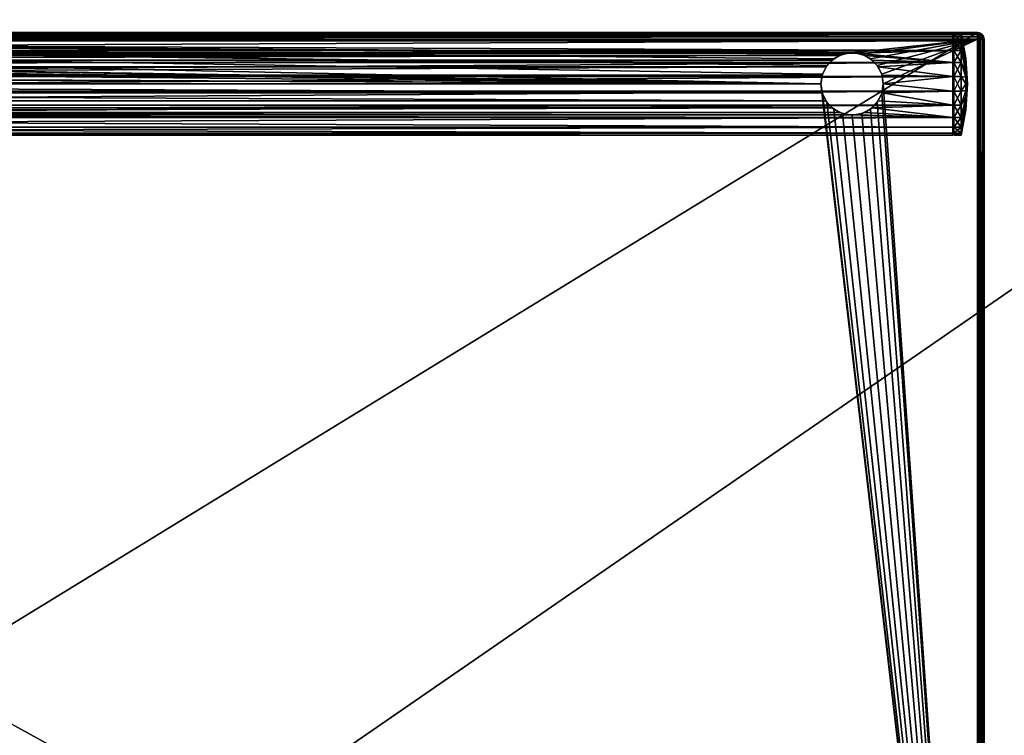
# Model space of a CAD drawing. Units: millimetres. Extents: x -500 to 500, y -508 to 393.
# Drawn here: x -135 to 134, y -3 to 192 of the extents above; entities that cross this region are included whole.
import ezdxf

# ---------------------------------------------------------------- set-up
doc = ezdxf.new("R2010")
doc.units = ezdxf.units.MM
doc.header["$LTSCALE"] = 65.185185
for name, color, linetype in [('402', 7, 'CONTINUOUS'), ('403', 7, 'CONTINUOUS'), ('404', 7, 'CONTINUOUS'), ('405', 7, 'CONTINUOUS'), ('408', 7, 'CONTINUOUS'), ('409', 7, 'CONTINUOUS'), ('412', 7, 'CONTINUOUS'), ('413', 7, 'CONTINUOUS'), ('415', 7, 'CONTINUOUS'), ('416', 7, 'CONTINUOUS'), ('417', 7, 'CONTINUOUS'), ('421', 7, 'CONTINUOUS'), ('425', 7, 'CONTINUOUS'), ('477', 7, 'CONTINUOUS'), ('554', 7, 'CONTINUOUS'), ('690', 7, 'CONTINUOUS'), ('691', 7, 'CONTINUOUS'), ('692', 7, 'CONTINUOUS'), ('693', 7, 'CONTINUOUS'), ('694', 7, 'CONTINUOUS')]:
    doc.layers.add(name, color=color, linetype=linetype)

msp = doc.modelspace()

# ---------------------------------------------------------------- linework, layer by layer
at = {"layer": '402', "color": 253, "linetype": 'Continuous', "true_color": 0xa0abb8}
for points in [[(-497.2, 188.5, 270.2), (126.2, 188.5, 270.2), (-497.2, -193.5, 270.2), (-497.2, 188.5, 270.2)], [(126.2, 188.5, 270.2), (126.2, -193.5, 270.2), (-497.2, -193.5, 270.2), (126.2, 188.5, 270.2)], [(126.2, -193.5, 270.2), (126.2, 188.5, 270.2), (126.9, 188.36, 270.2), (126.2, -193.5, 270.2)], [(126.9, -193.36, 270.2), (126.2, -193.5, 270.2), (126.9, 188.36, 270.2), (126.9, -193.36, 270.2)], [(126.9, -193.36, 270.2), (126.9, 188.36, 270.2), (127.47, 187.97, 270.2), (126.9, -193.36, 270.2)], [(127.47, -192.97, 270.2), (126.9, -193.36, 270.2), (127.47, 187.97, 270.2), (127.47, -192.97, 270.2)], [(127.47, -192.97, 270.2), (127.47, 187.97, 270.2), (127.86, 187.4, 270.2), (127.47, -192.97, 270.2)], [(127.86, -192.4, 270.2), (127.47, -192.97, 270.2), (127.86, 187.4, 270.2), (127.86, -192.4, 270.2)], [(128, 186.7, 270.2), (127.86, -192.4, 270.2), (127.86, 187.4, 270.2), (128, 186.7, 270.2)], [(128, 186.7, 270.2), (128, -191.7, 270.2), (127.86, -192.4, 270.2), (128, 186.7, 270.2)]]:
    msp.add_3dface(points, dxfattribs=at)
at = {"layer": '403', "color": 253, "linetype": 'Continuous', "true_color": 0xa0abb8}
for points in [[(83.5, 174.5, 315), (83.92, 177.13, 315), (-497.2, 186.7, 315), (83.5, 174.5, 315)], [(-463, 183, 315), (83.5, 174.5, 315), (-497.2, 186.7, 315), (-463, 183, 315)], [(83.92, 177.13, 315), (85.13, 179.5, 315), (-497.2, 186.7, 315), (83.92, 177.13, 315)], [(85.13, 179.5, 315), (87.01, 181.38, 315), (-497.2, 186.7, 315), (85.13, 179.5, 315)], [(87.01, 181.38, 315), (89.38, 182.58, 315), (-497.2, 186.7, 315), (87.01, 181.38, 315)], [(89.38, 182.58, 315), (92, 183, 315), (-497.2, 186.7, 315), (89.38, 182.58, 315)], [(92, 183, 315), (126.2, 186.7, 315), (-497.2, 186.7, 315), (92, 183, 315)], [(92, 183, 315), (94.62, 182.58, 315), (126.2, 186.7, 315), (92, 183, 315)], [(94.62, 182.58, 315), (96.99, 181.38, 315), (126.2, 186.7, 315), (94.62, 182.58, 315)], [(96.99, 181.38, 315), (98.87, 179.5, 315), (126.2, 186.7, 315), (96.99, 181.38, 315)], [(98.87, 179.5, 315), (100.08, 177.13, 315), (126.2, 186.7, 315), (98.87, 179.5, 315)], [(100.08, 177.13, 315), (100.5, 174.5, 315), (126.2, 186.7, 315), (100.08, 177.13, 315)], [(126.2, 186.7, 315), (100.5, 174.5, 315), (126.2, -191.7, 315), (126.2, 186.7, 315)], [(83.5, 174.5, 315), (-463, 183, 315), (-460.38, 182.58, 315), (83.5, 174.5, 315)], [(83.5, 174.5, 315), (-460.38, 182.58, 315), (-458.01, 181.38, 315), (83.5, 174.5, 315)], [(83.5, 174.5, 315), (-458.01, 181.38, 315), (-456.13, 179.5, 315), (83.5, 174.5, 315)], [(83.5, 174.5, 315), (-456.13, 179.5, 315), (-454.92, 177.13, 315), (83.5, 174.5, 315)], [(83.5, 174.5, 315), (-454.92, 177.13, 315), (-454.5, 174.5, 315), (83.5, 174.5, 315)], [(-454.5, 174.5, 315), (-454.92, 171.87, 315), (126.2, -191.7, 315), (-454.5, 174.5, 315)], [(83.5, 174.5, 315), (-454.5, 174.5, 315), (126.2, -191.7, 315), (83.5, 174.5, 315)], [(83.92, 171.87, 315), (83.5, 174.5, 315), (126.2, -191.7, 315), (83.92, 171.87, 315)], [(100.5, 174.5, 315), (100.08, 171.87, 315), (126.2, -191.7, 315), (100.5, 174.5, 315)], [(-456.13, 169.5, 315), (-458.01, 167.62, 315), (126.2, -191.7, 315), (-456.13, 169.5, 315)], [(-454.92, 171.87, 315), (-456.13, 169.5, 315), (126.2, -191.7, 315), (-454.92, 171.87, 315)], [(85.13, 169.5, 315), (83.92, 171.87, 315), (126.2, -191.7, 315), (85.13, 169.5, 315)], [(87.01, 167.62, 315), (85.13, 169.5, 315), (126.2, -191.7, 315), (87.01, 167.62, 315)], [(98.87, 169.5, 315), (96.99, 167.62, 315), (126.2, -191.7, 315), (98.87, 169.5, 315)], [(100.08, 171.87, 315), (98.87, 169.5, 315), (126.2, -191.7, 315), (100.08, 171.87, 315)], [(-467.99, 167.62, 315), (-497.2, -191.7, 315), (126.2, -191.7, 315), (-467.99, 167.62, 315)], [(-465.62, 166.42, 315), (-467.99, 167.62, 315), (126.2, -191.7, 315), (-465.62, 166.42, 315)], [(-458.01, 167.62, 315), (-460.38, 166.42, 315), (126.2, -191.7, 315), (-458.01, 167.62, 315)], [(89.38, 166.42, 315), (87.01, 167.62, 315), (126.2, -191.7, 315), (89.38, 166.42, 315)], [(96.99, 167.62, 315), (94.62, 166.42, 315), (126.2, -191.7, 315), (96.99, 167.62, 315)], [(-463, 166, 315), (-465.62, 166.42, 315), (126.2, -191.7, 315), (-463, 166, 315)], [(-460.38, 166.42, 315), (-463, 166, 315), (126.2, -191.7, 315), (-460.38, 166.42, 315)], [(92, 166, 315), (89.38, 166.42, 315), (126.2, -191.7, 315), (92, 166, 315)], [(94.62, 166.42, 315), (92, 166, 315), (126.2, -191.7, 315), (94.62, 166.42, 315)]]:
    msp.add_3dface(points, dxfattribs=at)
at = {"layer": '404', "color": 253, "linetype": 'Continuous', "true_color": 0xa0abb8}
for points in [[(128, 186.7, 313.2), (128, -191.7, 313.2), (128, 186.7, 270.2), (128, 186.7, 313.2)], [(128, 186.7, 270.2), (128, -191.7, 313.2), (128, -191.7, 270.2), (128, 186.7, 270.2)]]:
    msp.add_3dface(points, dxfattribs=at)
at = {"layer": '405', "color": 253, "linetype": 'Continuous', "true_color": 0xa0abb8}
for points in [[(-497.2, 188.5, 313.2), (126.2, 188.5, 313.2), (-497.2, 188.5, 270.2), (-497.2, 188.5, 313.2)], [(-497.2, 188.5, 270.2), (126.2, 188.5, 313.2), (126.2, 188.5, 270.2), (-497.2, 188.5, 270.2)]]:
    msp.add_3dface(points, dxfattribs=at)
at = {"layer": '408', "color": 253, "linetype": 'Continuous', "true_color": 0xa0abb8}
for points in [[(88.54, 182.26, 342.35), (90.81, 182.92, 342.81), (89.38, 182.58, 315), (88.54, 182.26, 342.35)], [(89.38, 182.58, 315), (90.81, 182.92, 342.81), (92, 183, 315), (89.38, 182.58, 315)], [(90.81, 182.92, 342.81), (93.17, 182.92, 342.81), (92, 183, 315), (90.81, 182.92, 342.81)], [(92, 183, 315), (93.17, 182.92, 342.81), (94.62, 182.58, 315), (92, 183, 315)], [(93.17, 182.92, 342.81), (95.44, 182.27, 342.36), (94.62, 182.58, 315), (93.17, 182.92, 342.81)], [(84.89, 179.16, 340.8), (86.51, 180.99, 341.6), (85.13, 179.5, 315), (84.89, 179.16, 340.8)], [(85.13, 179.5, 315), (86.51, 180.99, 341.6), (87.01, 181.38, 315), (85.13, 179.5, 315)], [(86.51, 180.99, 341.6), (88.54, 182.26, 342.35), (87.01, 181.38, 315), (86.51, 180.99, 341.6)], [(87.01, 181.38, 315), (88.54, 182.26, 342.35), (89.38, 182.58, 315), (87.01, 181.38, 315)], [(94.62, 182.58, 315), (95.44, 182.27, 342.36), (96.99, 181.38, 315), (94.62, 182.58, 315)], [(95.44, 182.27, 342.36), (97.48, 181, 341.6), (96.99, 181.38, 315), (95.44, 182.27, 342.36)], [(96.99, 181.38, 315), (97.48, 181, 341.6), (98.87, 179.5, 315), (96.99, 181.38, 315)], [(97.48, 181, 341.6), (99.1, 179.17, 340.81), (98.87, 179.5, 315), (97.48, 181, 341.6)], [(83.85, 176.92, 340.21), (84.89, 179.16, 340.8), (83.92, 177.13, 315), (83.85, 176.92, 340.21)], [(83.92, 177.13, 315), (84.89, 179.16, 340.8), (85.13, 179.5, 315), (83.92, 177.13, 315)], [(98.87, 179.5, 315), (99.1, 179.17, 340.81), (100.08, 177.13, 315), (98.87, 179.5, 315)], [(99.1, 179.17, 340.81), (100.15, 176.93, 340.21), (100.08, 177.13, 315), (99.1, 179.17, 340.81)], [(83.5, 174.5, 315), (83.85, 176.92, 340.21), (83.92, 177.13, 315), (83.5, 174.5, 315)], [(83.5, 174.5, 340), (83.85, 176.92, 340.21), (83.5, 174.5, 315), (83.5, 174.5, 340)], [(100.15, 176.93, 340.21), (100.5, 174.5, 340), (100.08, 177.13, 315), (100.15, 176.93, 340.21)], [(100.08, 177.13, 315), (100.5, 174.5, 340), (100.5, 174.5, 315), (100.08, 177.13, 315)]]:
    msp.add_3dface(points, dxfattribs=at)
at = {"layer": '409', "color": 253, "linetype": 'Continuous', "true_color": 0xa0abb8}
for points in [[(83.5, 174.5, 340), (83.5, 174.5, 315), (83.92, 171.87, 315), (83.5, 174.5, 340)], [(83.84, 172.11, 340.21), (83.5, 174.5, 340), (83.92, 171.87, 315), (83.84, 172.11, 340.21)], [(84.86, 169.89, 340.79), (83.84, 172.11, 340.21), (83.92, 171.87, 315), (84.86, 169.89, 340.79)], [(100.16, 172.1, 340.21), (99.14, 169.89, 340.79), (100.08, 171.87, 315), (100.16, 172.1, 340.21)], [(100.5, 174.5, 315), (100.16, 172.1, 340.21), (100.08, 171.87, 315), (100.5, 174.5, 315)], [(100.5, 174.5, 315), (100.5, 174.5, 340), (100.16, 172.1, 340.21), (100.5, 174.5, 315)], [(85.13, 169.5, 315), (84.86, 169.89, 340.79), (83.92, 171.87, 315), (85.13, 169.5, 315)], [(86.53, 168, 341.61), (84.86, 169.89, 340.79), (85.13, 169.5, 315), (86.53, 168, 341.61)], [(87.01, 167.62, 315), (86.53, 168, 341.61), (85.13, 169.5, 315), (87.01, 167.62, 315)], [(98.87, 169.5, 315), (97.49, 168.01, 341.6), (96.99, 167.62, 315), (98.87, 169.5, 315)], [(99.14, 169.89, 340.79), (97.49, 168.01, 341.6), (98.87, 169.5, 315), (99.14, 169.89, 340.79)], [(100.08, 171.87, 315), (99.14, 169.89, 340.79), (98.87, 169.5, 315), (100.08, 171.87, 315)], [(88.66, 166.68, 342.38), (86.53, 168, 341.61), (87.01, 167.62, 315), (88.66, 166.68, 342.38)], [(89.38, 166.42, 315), (88.66, 166.68, 342.38), (87.01, 167.62, 315), (89.38, 166.42, 315)], [(90.94, 166.07, 342.82), (88.66, 166.68, 342.38), (89.38, 166.42, 315), (90.94, 166.07, 342.82)], [(95.43, 166.72, 342.36), (93.21, 166.09, 342.81), (94.62, 166.42, 315), (95.43, 166.72, 342.36)], [(96.99, 167.62, 315), (95.43, 166.72, 342.36), (94.62, 166.42, 315), (96.99, 167.62, 315)], [(97.49, 168.01, 341.6), (95.43, 166.72, 342.36), (96.99, 167.62, 315), (97.49, 168.01, 341.6)], [(92, 166, 315), (90.94, 166.07, 342.82), (89.38, 166.42, 315), (92, 166, 315)], [(93.21, 166.09, 342.81), (90.94, 166.07, 342.82), (92, 166, 315), (93.21, 166.09, 342.81)], [(94.62, 166.42, 315), (93.21, 166.09, 342.81), (92, 166, 315), (94.62, 166.42, 315)]]:
    msp.add_3dface(points, dxfattribs=at)
at = {"layer": '412', "color": 253, "linetype": 'Continuous', "true_color": 0xa0abb8}
for points in [[(119.5, 187.93, 350.04), (119.5, 188.5, 354), (119.5, 161.07, 350.04), (119.5, 187.93, 350.04)], [(119.5, 161.07, 350.04), (119.5, 188.5, 354), (119.5, 160.5, 354), (119.5, 161.07, 350.04)], [(119.5, 160.5, 354), (119.5, 188.5, 354), (119.5, 187.93, 357.96), (119.5, 160.5, 354)], [(119.5, 186.27, 346.43), (119.5, 187.93, 350.04), (119.5, 162.73, 346.43), (119.5, 186.27, 346.43)], [(119.5, 162.73, 346.43), (119.5, 187.93, 350.04), (119.5, 161.07, 350.04), (119.5, 162.73, 346.43)], [(119.5, 161.07, 357.96), (119.5, 160.5, 354), (119.5, 187.93, 357.96), (119.5, 161.07, 357.96)], [(119.5, 186.27, 361.57), (119.5, 161.07, 357.96), (119.5, 187.93, 357.96), (119.5, 186.27, 361.57)], [(119.5, 183.67, 343.42), (119.5, 186.27, 346.43), (119.5, 165.33, 343.42), (119.5, 183.67, 343.42)], [(119.5, 165.33, 343.42), (119.5, 186.27, 346.43), (119.5, 162.73, 346.43), (119.5, 165.33, 343.42)], [(119.5, 162.73, 361.57), (119.5, 161.07, 357.96), (119.5, 186.27, 361.57), (119.5, 162.73, 361.57)], [(119.5, 183.67, 364.58), (119.5, 162.73, 361.57), (119.5, 186.27, 361.57), (119.5, 183.67, 364.58)], [(119.5, 180.32, 341.27), (119.5, 183.67, 343.42), (119.5, 168.68, 341.27), (119.5, 180.32, 341.27)], [(119.5, 168.68, 341.27), (119.5, 183.67, 343.42), (119.5, 165.33, 343.42), (119.5, 168.68, 341.27)], [(119.5, 165.33, 364.58), (119.5, 162.73, 361.57), (119.5, 183.67, 364.58), (119.5, 165.33, 364.58)], [(119.5, 180.32, 366.73), (119.5, 165.33, 364.58), (119.5, 183.67, 364.58), (119.5, 180.32, 366.73)], [(119.5, 176.5, 340.14), (119.5, 180.32, 341.27), (119.5, 172.5, 340.14), (119.5, 176.5, 340.14)], [(119.5, 172.5, 340.14), (119.5, 180.32, 341.27), (119.5, 168.68, 341.27), (119.5, 172.5, 340.14)], [(119.5, 168.68, 366.73), (119.5, 165.33, 364.58), (119.5, 180.32, 366.73), (119.5, 168.68, 366.73)], [(119.5, 176.5, 367.86), (119.5, 168.68, 366.73), (119.5, 180.32, 366.73), (119.5, 176.5, 367.86)], [(119.5, 172.5, 367.86), (119.5, 168.68, 366.73), (119.5, 176.5, 367.86), (119.5, 172.5, 367.86)]]:
    msp.add_3dface(points, dxfattribs=at)
at = {"layer": '413', "color": 253, "linetype": 'Continuous', "true_color": 0xa0abb8}
for points in [[(119.5, 187.93, 357.96), (119.5, 188.5, 354), (-490.5, 187.93, 357.96), (119.5, 187.93, 357.96)], [(-490.5, 187.93, 357.96), (119.5, 188.5, 354), (-490.5, 188.5, 354), (-490.5, 187.93, 357.96)], [(119.5, 186.27, 361.57), (119.5, 187.93, 357.96), (-490.5, 186.27, 361.57), (119.5, 186.27, 361.57)], [(-490.5, 186.27, 361.57), (119.5, 187.93, 357.96), (-490.5, 187.93, 357.96), (-490.5, 186.27, 361.57)], [(119.5, 183.67, 364.58), (119.5, 186.27, 361.57), (-490.5, 183.67, 364.58), (119.5, 183.67, 364.58)], [(-490.5, 183.67, 364.58), (119.5, 186.27, 361.57), (-490.5, 186.27, 361.57), (-490.5, 183.67, 364.58)], [(119.5, 180.32, 366.73), (119.5, 183.67, 364.58), (-490.5, 180.32, 366.73), (119.5, 180.32, 366.73)], [(-490.5, 180.32, 366.73), (119.5, 183.67, 364.58), (-490.5, 183.67, 364.58), (-490.5, 180.32, 366.73)], [(119.5, 176.5, 367.86), (119.5, 180.32, 366.73), (-490.5, 176.5, 367.86), (119.5, 176.5, 367.86)], [(-490.5, 176.5, 367.86), (119.5, 180.32, 366.73), (-490.5, 180.32, 366.73), (-490.5, 176.5, 367.86)], [(119.5, 172.5, 367.86), (119.5, 176.5, 367.86), (-490.5, 172.5, 367.86), (119.5, 172.5, 367.86)], [(-490.5, 172.5, 367.86), (119.5, 176.5, 367.86), (-490.5, 176.5, 367.86), (-490.5, 172.5, 367.86)], [(119.5, 168.68, 366.73), (119.5, 172.5, 367.86), (-490.5, 168.68, 366.73), (119.5, 168.68, 366.73)], [(-490.5, 168.68, 366.73), (119.5, 172.5, 367.86), (-490.5, 172.5, 367.86), (-490.5, 168.68, 366.73)], [(119.5, 165.33, 364.58), (119.5, 168.68, 366.73), (-490.5, 165.33, 364.58), (119.5, 165.33, 364.58)], [(-490.5, 165.33, 364.58), (119.5, 168.68, 366.73), (-490.5, 168.68, 366.73), (-490.5, 165.33, 364.58)], [(119.5, 162.73, 361.57), (119.5, 165.33, 364.58), (-490.5, 162.73, 361.57), (119.5, 162.73, 361.57)], [(-490.5, 162.73, 361.57), (119.5, 165.33, 364.58), (-490.5, 165.33, 364.58), (-490.5, 162.73, 361.57)], [(119.5, 161.07, 357.96), (119.5, 162.73, 361.57), (-490.5, 161.07, 357.96), (119.5, 161.07, 357.96)], [(-490.5, 161.07, 357.96), (119.5, 162.73, 361.57), (-490.5, 162.73, 361.57), (-490.5, 161.07, 357.96)], [(119.5, 160.5, 354), (119.5, 161.07, 357.96), (-490.5, 160.5, 354), (119.5, 160.5, 354)], [(-490.5, 160.5, 354), (119.5, 161.07, 357.96), (-490.5, 161.07, 357.96), (-490.5, 160.5, 354)]]:
    msp.add_3dface(points, dxfattribs=at)
at = {"layer": '415', "color": 253, "linetype": 'Continuous', "true_color": 0xa0abb8}
for points in [[(119.5, 188.5, 354), (119.5, 187.93, 350.04), (-490.5, 188.5, 354), (119.5, 188.5, 354)], [(-490.5, 188.5, 354), (119.5, 187.93, 350.04), (-490.5, 187.93, 350.04), (-490.5, 188.5, 354)], [(119.5, 187.93, 350.04), (119.5, 186.27, 346.43), (-490.5, 187.93, 350.04), (119.5, 187.93, 350.04)], [(119.5, 186.27, 346.43), (-490.5, 186.27, 346.43), (-490.5, 187.93, 350.04), (119.5, 186.27, 346.43)], [(119.5, 186.27, 346.43), (119.5, 183.67, 343.42), (-490.5, 186.27, 346.43), (119.5, 186.27, 346.43)], [(119.5, 183.67, 343.42), (-490.5, 183.67, 343.42), (-490.5, 186.27, 346.43), (119.5, 183.67, 343.42)], [(93.17, 182.92, 342.81), (-461.83, 182.92, 342.81), (-490.5, 183.67, 343.42), (93.17, 182.92, 342.81)], [(119.5, 183.67, 343.42), (93.17, 182.92, 342.81), (-490.5, 183.67, 343.42), (119.5, 183.67, 343.42)], [(93.17, 182.92, 342.81), (90.81, 182.92, 342.81), (-461.83, 182.92, 342.81), (93.17, 182.92, 342.81)], [(90.81, 182.92, 342.81), (-459.56, 182.27, 342.36), (-461.83, 182.92, 342.81), (90.81, 182.92, 342.81)], [(90.81, 182.92, 342.81), (88.54, 182.26, 342.35), (-459.56, 182.27, 342.36), (90.81, 182.92, 342.81)], [(93.17, 182.92, 342.81), (119.5, 183.67, 343.42), (119.5, 180.32, 341.27), (93.17, 182.92, 342.81)], [(95.44, 182.27, 342.36), (93.17, 182.92, 342.81), (119.5, 180.32, 341.27), (95.44, 182.27, 342.36)], [(88.54, 182.26, 342.35), (-457.52, 181, 341.6), (-459.56, 182.27, 342.36), (88.54, 182.26, 342.35)], [(88.54, 182.26, 342.35), (86.51, 180.99, 341.6), (-457.52, 181, 341.6), (88.54, 182.26, 342.35)], [(86.51, 180.99, 341.6), (-455.9, 179.17, 340.81), (-457.52, 181, 341.6), (86.51, 180.99, 341.6)], [(86.51, 180.99, 341.6), (84.89, 179.16, 340.8), (-455.9, 179.17, 340.81), (86.51, 180.99, 341.6)], [(97.48, 181, 341.6), (95.44, 182.27, 342.36), (119.5, 180.32, 341.27), (97.48, 181, 341.6)], [(99.1, 179.17, 340.81), (97.48, 181, 341.6), (119.5, 180.32, 341.27), (99.1, 179.17, 340.81)], [(99.1, 179.17, 340.81), (119.5, 180.32, 341.27), (119.5, 176.5, 340.14), (99.1, 179.17, 340.81)], [(84.89, 179.16, 340.8), (-454.85, 176.93, 340.21), (-455.9, 179.17, 340.81), (84.89, 179.16, 340.8)], [(84.89, 179.16, 340.8), (83.85, 176.92, 340.21), (-454.85, 176.93, 340.21), (84.89, 179.16, 340.8)], [(100.15, 176.93, 340.21), (99.1, 179.17, 340.81), (119.5, 176.5, 340.14), (100.15, 176.93, 340.21)], [(83.85, 176.92, 340.21), (83.5, 174.5, 340), (-454.85, 176.93, 340.21), (83.85, 176.92, 340.21)], [(83.5, 174.5, 340), (-454.5, 174.5, 340), (-454.85, 176.93, 340.21), (83.5, 174.5, 340)], [(100.5, 174.5, 340), (100.15, 176.93, 340.21), (119.5, 176.5, 340.14), (100.5, 174.5, 340)], [(100.5, 174.5, 340), (119.5, 176.5, 340.14), (119.5, 172.5, 340.14), (100.5, 174.5, 340)], [(84.86, 169.89, 340.79), (-455.86, 169.89, 340.79), (-454.84, 172.1, 340.21), (84.86, 169.89, 340.79)], [(-454.5, 174.5, 340), (83.84, 172.11, 340.21), (-454.84, 172.1, 340.21), (-454.5, 174.5, 340)], [(83.84, 172.11, 340.21), (84.86, 169.89, 340.79), (-454.84, 172.1, 340.21), (83.84, 172.11, 340.21)], [(83.5, 174.5, 340), (83.84, 172.11, 340.21), (-454.5, 174.5, 340), (83.5, 174.5, 340)], [(99.14, 169.89, 340.79), (100.16, 172.1, 340.21), (119.5, 168.68, 341.27), (99.14, 169.89, 340.79)], [(100.16, 172.1, 340.21), (100.5, 174.5, 340), (119.5, 172.5, 340.14), (100.16, 172.1, 340.21)], [(100.16, 172.1, 340.21), (119.5, 172.5, 340.14), (119.5, 168.68, 341.27), (100.16, 172.1, 340.21)], [(86.53, 168, 341.61), (-457.51, 168.01, 341.6), (-455.86, 169.89, 340.79), (86.53, 168, 341.61)], [(84.86, 169.89, 340.79), (86.53, 168, 341.61), (-455.86, 169.89, 340.79), (84.86, 169.89, 340.79)], [(97.49, 168.01, 341.6), (99.14, 169.89, 340.79), (119.5, 168.68, 341.27), (97.49, 168.01, 341.6)], [(88.66, 166.68, 342.38), (-461.79, 166.09, 342.81), (-459.57, 166.72, 342.36), (88.66, 166.68, 342.38)], [(88.66, 166.68, 342.38), (90.94, 166.07, 342.82), (-461.79, 166.09, 342.81), (88.66, 166.68, 342.38)], [(86.53, 168, 341.61), (-459.57, 166.72, 342.36), (-457.51, 168.01, 341.6), (86.53, 168, 341.61)], [(86.53, 168, 341.61), (88.66, 166.68, 342.38), (-459.57, 166.72, 342.36), (86.53, 168, 341.61)], [(93.21, 166.09, 342.81), (95.43, 166.72, 342.36), (119.5, 165.33, 343.42), (93.21, 166.09, 342.81)], [(95.43, 166.72, 342.36), (97.49, 168.01, 341.6), (119.5, 165.33, 343.42), (95.43, 166.72, 342.36)], [(97.49, 168.01, 341.6), (119.5, 168.68, 341.27), (119.5, 165.33, 343.42), (97.49, 168.01, 341.6)], [(-464.06, 166.07, 342.82), (119.5, 165.33, 343.42), (-490.5, 165.33, 343.42), (-464.06, 166.07, 342.82)], [(119.5, 165.33, 343.42), (119.5, 162.73, 346.43), (-490.5, 165.33, 343.42), (119.5, 165.33, 343.42)], [(119.5, 162.73, 346.43), (-490.5, 162.73, 346.43), (-490.5, 165.33, 343.42), (119.5, 162.73, 346.43)], [(90.94, 166.07, 342.82), (-464.06, 166.07, 342.82), (-461.79, 166.09, 342.81), (90.94, 166.07, 342.82)], [(-464.06, 166.07, 342.82), (90.94, 166.07, 342.82), (119.5, 165.33, 343.42), (-464.06, 166.07, 342.82)], [(90.94, 166.07, 342.82), (93.21, 166.09, 342.81), (119.5, 165.33, 343.42), (90.94, 166.07, 342.82)], [(119.5, 162.73, 346.43), (119.5, 161.07, 350.04), (-490.5, 162.73, 346.43), (119.5, 162.73, 346.43)], [(119.5, 161.07, 350.04), (-490.5, 161.07, 350.04), (-490.5, 162.73, 346.43), (119.5, 161.07, 350.04)], [(119.5, 161.07, 350.04), (119.5, 160.5, 354), (-490.5, 161.07, 350.04), (119.5, 161.07, 350.04)], [(119.5, 160.5, 354), (-490.5, 160.5, 354), (-490.5, 161.07, 350.04), (119.5, 160.5, 354)]]:
    msp.add_3dface(points, dxfattribs=at)
at = {"layer": '416', "color": 253, "linetype": 'Continuous', "true_color": 0xa0abb8}
for points in [[(126.2, 186.7, 315), (126.2, -191.7, 315), (126.9, -191.7, 314.86), (126.2, 186.7, 315)], [(126.2, 186.7, 315), (126.9, -191.7, 314.86), (126.54, 186.7, 314.97), (126.2, 186.7, 315)], [(126.54, 186.7, 314.97), (126.9, -191.7, 314.86), (126.87, 186.7, 314.87), (126.54, 186.7, 314.97)], [(126.9, -191.7, 314.86), (127.18, -191.7, 314.71), (126.87, 186.7, 314.87), (126.9, -191.7, 314.86)], [(126.87, 186.7, 314.87), (127.18, -191.7, 314.71), (127.46, 186.7, 314.49), (126.87, 186.7, 314.87)], [(127.18, -191.7, 314.71), (127.49, -191.7, 314.46), (127.46, 186.7, 314.49), (127.18, -191.7, 314.71)], [(127.46, 186.7, 314.49), (127.49, -191.7, 314.46), (127.71, 186.7, 314.18), (127.46, 186.7, 314.49)], [(127.49, -191.7, 314.46), (127.87, -191.7, 313.87), (127.71, 186.7, 314.18), (127.49, -191.7, 314.46)], [(127.71, 186.7, 314.18), (127.87, -191.7, 313.87), (127.86, 186.7, 313.9), (127.71, 186.7, 314.18)], [(128, -191.7, 313.2), (128, 186.7, 313.2), (127.86, 186.7, 313.9), (128, -191.7, 313.2)], [(127.97, -191.7, 313.54), (128, -191.7, 313.2), (127.86, 186.7, 313.9), (127.97, -191.7, 313.54)], [(127.87, -191.7, 313.87), (127.97, -191.7, 313.54), (127.86, 186.7, 313.9), (127.87, -191.7, 313.87)]]:
    msp.add_3dface(points, dxfattribs=at)
at = {"layer": '417', "color": 253, "linetype": 'Continuous', "true_color": 0xa0abb8}
for points in [[(126.2, 188.5, 313.2), (-497.2, 188.5, 313.2), (-497.2, 188.26, 314.1), (126.2, 188.5, 313.2)], [(126.2, 188.36, 313.89), (126.2, 188.5, 313.2), (-497.2, 188.26, 314.1), (126.2, 188.36, 313.89)], [(126.2, 187.97, 314.47), (126.2, 188.36, 313.89), (-497.2, 188.26, 314.1), (126.2, 187.97, 314.47)], [(-497.2, 187.96, 314.49), (126.2, 187.97, 314.47), (-497.2, 188.26, 314.1), (-497.2, 187.96, 314.49)], [(126.2, 187.39, 314.86), (126.2, 187.97, 314.47), (-497.2, 187.76, 314.66), (126.2, 187.39, 314.86)], [(-497.2, 187.76, 314.66), (126.2, 187.97, 314.47), (-497.2, 187.96, 314.49), (-497.2, 187.76, 314.66)], [(-497.2, 187.21, 314.93), (126.2, 187.39, 314.86), (-497.2, 187.76, 314.66), (-497.2, 187.21, 314.93)], [(126.2, 186.7, 315), (126.2, 187.39, 314.86), (-497.2, 186.7, 315), (126.2, 186.7, 315)], [(-497.2, 186.7, 315), (126.2, 187.39, 314.86), (-497.2, 187.21, 314.93), (-497.2, 186.7, 315)]]:
    msp.add_3dface(points, dxfattribs=at)
at = {"layer": '421', "color": 253, "linetype": 'Continuous', "true_color": 0xa0abb8}
for points in [[(126.2, 188.5, 270.2), (126.2, 188.5, 313.2), (126.54, 188.47, 313.2), (126.2, 188.5, 270.2)], [(126.9, 188.36, 270.2), (126.2, 188.5, 270.2), (126.87, 188.37, 313.2), (126.9, 188.36, 270.2)], [(126.87, 188.37, 313.2), (126.2, 188.5, 270.2), (126.54, 188.47, 313.2), (126.87, 188.37, 313.2)], [(127.46, 187.99, 313.2), (126.9, 188.36, 270.2), (126.87, 188.37, 313.2), (127.46, 187.99, 313.2)], [(127.47, 187.97, 270.2), (126.9, 188.36, 270.2), (127.46, 187.99, 313.2), (127.47, 187.97, 270.2)], [(127.71, 187.68, 313.2), (127.47, 187.97, 270.2), (127.46, 187.99, 313.2), (127.71, 187.68, 313.2)], [(127.86, 187.4, 270.2), (127.47, 187.97, 270.2), (127.86, 187.4, 313.2), (127.86, 187.4, 270.2)], [(127.86, 187.4, 313.2), (127.47, 187.97, 270.2), (127.71, 187.68, 313.2), (127.86, 187.4, 313.2)], [(128, 186.7, 313.2), (128, 186.7, 270.2), (127.86, 187.4, 270.2), (128, 186.7, 313.2)], [(128, 186.7, 313.2), (127.86, 187.4, 270.2), (127.86, 187.4, 313.2), (128, 186.7, 313.2)]]:
    msp.add_3dface(points, dxfattribs=at)
at = {"layer": '425', "color": 253, "linetype": 'Continuous', "true_color": 0xa0abb8}
for points in [[(126.54, 188.47, 313.2), (126.2, 188.5, 313.2), (126.81, 188.28, 313.81), (126.54, 188.47, 313.2)], [(126.2, 188.5, 313.2), (126.2, 188.36, 313.89), (126.81, 188.28, 313.81), (126.2, 188.5, 313.2)], [(126.2, 188.36, 313.89), (126.2, 187.97, 314.47), (126.89, 187.88, 314.38), (126.2, 188.36, 313.89)], [(126.2, 188.36, 313.89), (126.89, 187.88, 314.38), (126.81, 188.28, 313.81), (126.2, 188.36, 313.89)], [(126.87, 188.37, 313.2), (126.54, 188.47, 313.2), (126.81, 188.28, 313.81), (126.87, 188.37, 313.2)], [(127.34, 188.05, 313.57), (126.87, 188.37, 313.2), (126.81, 188.28, 313.81), (127.34, 188.05, 313.57)], [(126.89, 187.88, 314.38), (127.34, 188.05, 313.57), (126.81, 188.28, 313.81), (126.89, 187.88, 314.38)], [(127.46, 187.99, 313.2), (126.87, 188.37, 313.2), (127.34, 188.05, 313.57), (127.46, 187.99, 313.2)], [(126.89, 187.88, 314.38), (127.47, 187.6, 314.1), (127.34, 188.05, 313.57), (126.89, 187.88, 314.38)], [(127.71, 187.68, 313.2), (127.46, 187.99, 313.2), (127.34, 188.05, 313.57), (127.71, 187.68, 313.2)], [(127.47, 187.6, 314.1), (127.71, 187.68, 313.2), (127.34, 188.05, 313.57), (127.47, 187.6, 314.1)], [(126.2, 187.97, 314.47), (126.2, 187.39, 314.86), (126.81, 187.31, 314.78), (126.2, 187.97, 314.47)], [(126.2, 187.97, 314.47), (126.81, 187.31, 314.78), (126.89, 187.88, 314.38), (126.2, 187.97, 314.47)], [(126.2, 187.39, 314.86), (126.2, 186.7, 315), (126.54, 186.7, 314.97), (126.2, 187.39, 314.86)], [(126.2, 187.39, 314.86), (126.54, 186.7, 314.97), (126.81, 187.31, 314.78), (126.2, 187.39, 314.86)], [(126.54, 186.7, 314.97), (126.87, 186.7, 314.87), (126.81, 187.31, 314.78), (126.54, 186.7, 314.97)], [(126.81, 187.31, 314.78), (127.34, 187.07, 314.54), (126.89, 187.88, 314.38), (126.81, 187.31, 314.78)], [(126.81, 187.31, 314.78), (126.87, 186.7, 314.87), (127.34, 187.07, 314.54), (126.81, 187.31, 314.78)], [(126.87, 186.7, 314.87), (127.46, 186.7, 314.49), (127.34, 187.07, 314.54), (126.87, 186.7, 314.87)], [(126.89, 187.88, 314.38), (127.34, 187.07, 314.54), (127.47, 187.6, 314.1), (126.89, 187.88, 314.38)], [(127.34, 187.07, 314.54), (127.71, 186.7, 314.18), (127.47, 187.6, 314.1), (127.34, 187.07, 314.54)], [(127.46, 186.7, 314.49), (127.71, 186.7, 314.18), (127.34, 187.07, 314.54), (127.46, 186.7, 314.49)], [(127.71, 187.68, 313.2), (127.47, 187.6, 314.1), (127.86, 187.19, 313.69), (127.71, 187.68, 313.2)], [(127.47, 187.6, 314.1), (127.71, 186.7, 314.18), (127.86, 187.19, 313.69), (127.47, 187.6, 314.1)], [(127.86, 187.4, 313.2), (127.71, 187.68, 313.2), (127.86, 187.19, 313.69), (127.86, 187.4, 313.2)], [(127.71, 186.7, 314.18), (127.86, 186.7, 313.9), (127.86, 187.19, 313.69), (127.71, 186.7, 314.18)], [(128, 186.7, 313.2), (127.86, 187.4, 313.2), (127.86, 187.19, 313.69), (128, 186.7, 313.2)], [(127.86, 186.7, 313.9), (128, 186.7, 313.2), (127.86, 187.19, 313.69), (127.86, 186.7, 313.9)]]:
    msp.add_3dface(points, dxfattribs=at)
at = {"layer": '477', "color": 253, "linetype": 'Continuous', "true_color": 0xa0abb8}
for points in [[(-495, 197.5, 270), (-497.2, -350.7, 270), (497.2, -350.7, 270), (-495, 197.5, 270)], [(495, 197.5, 270), (-495, 197.5, 270), (497.2, -350.7, 270), (495, 197.5, 270)]]:
    msp.add_3dface(points, dxfattribs=at)
at = {"layer": '554', "color": 253, "linetype": 'Continuous', "true_color": 0xa0abb8}
for points in [[(-472.2, 350.7, -315), (472.2, 350.7, -315), (-472.2, -300.7, -315), (-472.2, 350.7, -315)], [(-472.2, -300.7, -315), (472.2, 350.7, -315), (472.2, -300.7, -315), (-472.2, -300.7, -315)]]:
    msp.add_3dface(points, dxfattribs=at)
at = {"layer": '690', "color": 253, "linetype": 'Continuous', "true_color": 0xa0abb8}
for points in [[(123.05, 181.56, 354), (121.7, 188.5, 354), (121.7, 187.93, 357.94), (123.05, 181.56, 354)], [(123.05, 180.61, 357.53), (123.05, 181.32, 355.83), (121.7, 187.93, 357.94), (123.05, 180.61, 357.53)], [(121.7, 186.28, 361.57), (123.05, 180.61, 357.53), (121.7, 187.93, 357.94), (121.7, 186.28, 361.57)], [(123.05, 181.32, 355.83), (123.05, 181.56, 354), (121.7, 187.93, 357.94), (123.05, 181.32, 355.83)], [(123.05, 179.49, 358.99), (123.05, 180.61, 357.53), (121.7, 186.28, 361.57), (123.05, 179.49, 358.99)], [(121.7, 183.67, 364.58), (123.05, 179.49, 358.99), (121.7, 186.28, 361.57), (121.7, 183.67, 364.58)], [(123.05, 178.03, 360.11), (123.05, 179.49, 358.99), (121.7, 183.67, 364.58), (123.05, 178.03, 360.11)], [(121.7, 180.32, 366.73), (123.05, 178.03, 360.11), (121.7, 183.67, 364.58), (121.7, 180.32, 366.73)], [(123.05, 176.33, 360.82), (123.05, 178.03, 360.11), (121.7, 180.32, 366.73), (123.05, 176.33, 360.82)], [(121.7, 176.49, 367.86), (123.05, 176.33, 360.82), (121.7, 180.32, 366.73), (121.7, 176.49, 367.86)], [(123.05, 181.32, 355.83), (123.5, 174.5, 354), (123.05, 181.56, 354), (123.05, 181.32, 355.83)], [(123.05, 180.61, 357.53), (123.5, 174.5, 354), (123.05, 181.32, 355.83), (123.05, 180.61, 357.53)], [(123.05, 179.49, 358.99), (123.5, 174.5, 354), (123.05, 180.61, 357.53), (123.05, 179.49, 358.99)], [(123.05, 178.03, 360.11), (123.5, 174.5, 354), (123.05, 179.49, 358.99), (123.05, 178.03, 360.11)], [(123.05, 176.33, 360.82), (123.5, 174.5, 354), (123.05, 178.03, 360.11), (123.05, 176.33, 360.82)], [(123.05, 174.5, 361.06), (123.05, 176.33, 360.82), (121.7, 176.49, 367.86), (123.05, 174.5, 361.06)], [(121.7, 172.51, 367.86), (123.05, 174.5, 361.06), (121.7, 176.49, 367.86), (121.7, 172.51, 367.86)], [(123.05, 174.5, 361.06), (123.5, 174.5, 354), (123.05, 176.33, 360.82), (123.05, 174.5, 361.06)], [(123.05, 172.67, 360.82), (123.05, 174.5, 361.06), (121.7, 172.51, 367.86), (123.05, 172.67, 360.82)], [(123.05, 170.97, 360.11), (123.05, 172.67, 360.82), (121.7, 168.68, 366.73), (123.05, 170.97, 360.11)], [(121.7, 168.68, 366.73), (123.05, 172.67, 360.82), (121.7, 172.51, 367.86), (121.7, 168.68, 366.73)], [(123.05, 167.44, 354), (123.5, 174.5, 354), (123.05, 167.68, 355.83), (123.05, 167.44, 354)], [(123.05, 167.68, 355.83), (123.5, 174.5, 354), (123.05, 168.39, 357.53), (123.05, 167.68, 355.83)], [(123.05, 168.39, 357.53), (123.5, 174.5, 354), (123.05, 169.51, 358.99), (123.05, 168.39, 357.53)], [(123.05, 169.51, 358.99), (123.5, 174.5, 354), (123.05, 170.97, 360.11), (123.05, 169.51, 358.99)], [(123.05, 170.97, 360.11), (123.5, 174.5, 354), (123.05, 172.67, 360.82), (123.05, 170.97, 360.11)], [(123.05, 172.67, 360.82), (123.5, 174.5, 354), (123.05, 174.5, 361.06), (123.05, 172.67, 360.82)], [(123.05, 169.51, 358.99), (123.05, 170.97, 360.11), (121.7, 165.33, 364.58), (123.05, 169.51, 358.99)], [(121.7, 165.33, 364.58), (123.05, 170.97, 360.11), (121.7, 168.68, 366.73), (121.7, 165.33, 364.58)], [(123.05, 168.39, 357.53), (123.05, 169.51, 358.99), (121.7, 162.72, 361.57), (123.05, 168.39, 357.53)], [(121.7, 162.72, 361.57), (123.05, 169.51, 358.99), (121.7, 165.33, 364.58), (121.7, 162.72, 361.57)], [(123.05, 167.68, 355.83), (123.05, 168.39, 357.53), (121.7, 161.07, 357.94), (123.05, 167.68, 355.83)], [(121.7, 161.07, 357.94), (123.05, 168.39, 357.53), (121.7, 162.72, 361.57), (121.7, 161.07, 357.94)], [(123.05, 167.44, 354), (123.05, 167.68, 355.83), (121.7, 160.5, 354), (123.05, 167.44, 354)], [(121.7, 160.5, 354), (123.05, 167.68, 355.83), (121.7, 161.07, 357.94), (121.7, 160.5, 354)]]:
    msp.add_3dface(points, dxfattribs=at)
at = {"layer": '691', "color": 253, "linetype": 'Continuous', "true_color": 0xa0abb8}
for points in [[(121.7, 187.93, 357.94), (121.7, 188.5, 354), (119.7, 187.93, 357.96), (121.7, 187.93, 357.94)], [(119.7, 187.93, 357.96), (121.7, 188.5, 354), (119.7, 188.5, 354), (119.7, 187.93, 357.96)], [(121.7, 186.28, 361.57), (121.7, 187.93, 357.94), (119.7, 186.27, 361.57), (121.7, 186.28, 361.57)], [(119.7, 186.27, 361.57), (121.7, 187.93, 357.94), (119.7, 187.93, 357.96), (119.7, 186.27, 361.57)], [(121.7, 183.67, 364.58), (121.7, 186.28, 361.57), (119.7, 183.67, 364.58), (121.7, 183.67, 364.58)], [(119.7, 183.67, 364.58), (121.7, 186.28, 361.57), (119.7, 186.27, 361.57), (119.7, 183.67, 364.58)], [(121.7, 180.32, 366.73), (121.7, 183.67, 364.58), (119.7, 180.32, 366.73), (121.7, 180.32, 366.73)], [(119.7, 180.32, 366.73), (121.7, 183.67, 364.58), (119.7, 183.67, 364.58), (119.7, 180.32, 366.73)], [(121.7, 176.49, 367.86), (121.7, 180.32, 366.73), (119.7, 176.5, 367.86), (121.7, 176.49, 367.86)], [(119.7, 176.5, 367.86), (121.7, 180.32, 366.73), (119.7, 180.32, 366.73), (119.7, 176.5, 367.86)], [(119.7, 172.5, 367.86), (121.7, 176.49, 367.86), (119.7, 176.5, 367.86), (119.7, 172.5, 367.86)], [(121.7, 172.51, 367.86), (121.7, 176.49, 367.86), (119.7, 172.5, 367.86), (121.7, 172.51, 367.86)], [(121.7, 168.68, 366.73), (121.7, 172.51, 367.86), (119.7, 168.68, 366.73), (121.7, 168.68, 366.73)], [(119.7, 168.68, 366.73), (121.7, 172.51, 367.86), (119.7, 172.5, 367.86), (119.7, 168.68, 366.73)], [(121.7, 165.33, 364.58), (121.7, 168.68, 366.73), (119.7, 165.33, 364.58), (121.7, 165.33, 364.58)], [(119.7, 165.33, 364.58), (121.7, 168.68, 366.73), (119.7, 168.68, 366.73), (119.7, 165.33, 364.58)], [(121.7, 162.72, 361.57), (121.7, 165.33, 364.58), (119.7, 162.73, 361.57), (121.7, 162.72, 361.57)], [(119.7, 162.73, 361.57), (121.7, 165.33, 364.58), (119.7, 165.33, 364.58), (119.7, 162.73, 361.57)], [(119.7, 161.07, 357.96), (121.7, 162.72, 361.57), (119.7, 162.73, 361.57), (119.7, 161.07, 357.96)], [(121.7, 161.07, 357.94), (121.7, 162.72, 361.57), (119.7, 161.07, 357.96), (121.7, 161.07, 357.94)], [(121.7, 160.5, 354), (121.7, 161.07, 357.94), (119.7, 160.5, 354), (121.7, 160.5, 354)], [(119.7, 160.5, 354), (121.7, 161.07, 357.94), (119.7, 161.07, 357.96), (119.7, 160.5, 354)]]:
    msp.add_3dface(points, dxfattribs=at)
at = {"layer": '692', "color": 253, "linetype": 'Continuous', "true_color": 0xa0abb8}
for points in [[(119.7, 160.5, 354), (119.7, 161.07, 357.96), (119.7, 188.5, 354), (119.7, 160.5, 354)], [(119.7, 160.5, 354), (119.7, 188.5, 354), (119.7, 187.93, 350.04), (119.7, 160.5, 354)], [(119.7, 161.07, 357.96), (119.7, 187.93, 357.96), (119.7, 188.5, 354), (119.7, 161.07, 357.96)], [(119.7, 161.07, 350.04), (119.7, 160.5, 354), (119.7, 187.93, 350.04), (119.7, 161.07, 350.04)], [(119.7, 161.07, 357.96), (119.7, 162.73, 361.57), (119.7, 187.93, 357.96), (119.7, 161.07, 357.96)], [(119.7, 162.73, 361.57), (119.7, 186.27, 361.57), (119.7, 187.93, 357.96), (119.7, 162.73, 361.57)], [(119.7, 186.27, 346.43), (119.7, 161.07, 350.04), (119.7, 187.93, 350.04), (119.7, 186.27, 346.43)], [(119.7, 162.73, 361.57), (119.7, 165.33, 364.58), (119.7, 186.27, 361.57), (119.7, 162.73, 361.57)], [(119.7, 165.33, 364.58), (119.7, 183.67, 364.58), (119.7, 186.27, 361.57), (119.7, 165.33, 364.58)], [(119.7, 162.73, 346.43), (119.7, 161.07, 350.04), (119.7, 186.27, 346.43), (119.7, 162.73, 346.43)], [(119.7, 183.67, 343.42), (119.7, 162.73, 346.43), (119.7, 186.27, 346.43), (119.7, 183.67, 343.42)], [(119.7, 165.33, 364.58), (119.7, 168.68, 366.73), (119.7, 183.67, 364.58), (119.7, 165.33, 364.58)], [(119.7, 168.68, 366.73), (119.7, 180.32, 366.73), (119.7, 183.67, 364.58), (119.7, 168.68, 366.73)], [(119.7, 165.33, 343.42), (119.7, 162.73, 346.43), (119.7, 183.67, 343.42), (119.7, 165.33, 343.42)], [(119.7, 180.32, 341.27), (119.7, 165.33, 343.42), (119.7, 183.67, 343.42), (119.7, 180.32, 341.27)], [(119.7, 168.68, 366.73), (119.7, 172.5, 367.86), (119.7, 180.32, 366.73), (119.7, 168.68, 366.73)], [(119.7, 172.5, 367.86), (119.7, 176.5, 367.86), (119.7, 180.32, 366.73), (119.7, 172.5, 367.86)], [(119.7, 168.68, 341.27), (119.7, 165.33, 343.42), (119.7, 180.32, 341.27), (119.7, 168.68, 341.27)], [(119.7, 176.5, 340.14), (119.7, 168.68, 341.27), (119.7, 180.32, 341.27), (119.7, 176.5, 340.14)], [(119.7, 172.5, 340.14), (119.7, 168.68, 341.27), (119.7, 176.5, 340.14), (119.7, 172.5, 340.14)]]:
    msp.add_3dface(points, dxfattribs=at)
at = {"layer": '693', "color": 253, "linetype": 'Continuous', "true_color": 0xa0abb8}
for points in [[(121.7, 188.5, 354), (123.05, 181.56, 354), (123.05, 181.32, 352.17), (121.7, 188.5, 354)], [(121.7, 188.5, 354), (123.05, 181.32, 352.17), (121.7, 187.93, 350.06), (121.7, 188.5, 354)], [(123.05, 181.32, 352.17), (123.05, 180.61, 350.47), (121.7, 187.93, 350.06), (123.05, 181.32, 352.17)], [(121.7, 187.93, 350.06), (123.05, 180.61, 350.47), (121.7, 186.28, 346.43), (121.7, 187.93, 350.06)], [(123.05, 180.61, 350.47), (123.05, 179.49, 349.01), (121.7, 186.28, 346.43), (123.05, 180.61, 350.47)], [(121.7, 186.28, 346.43), (123.05, 179.49, 349.01), (121.7, 183.67, 343.42), (121.7, 186.28, 346.43)], [(123.05, 179.49, 349.01), (123.05, 178.03, 347.89), (121.7, 183.67, 343.42), (123.05, 179.49, 349.01)], [(121.7, 183.67, 343.42), (123.05, 178.03, 347.89), (121.7, 180.32, 341.27), (121.7, 183.67, 343.42)], [(123.05, 178.03, 347.89), (123.05, 176.33, 347.18), (121.7, 180.32, 341.27), (123.05, 178.03, 347.89)], [(121.7, 180.32, 341.27), (123.05, 176.33, 347.18), (121.7, 176.49, 340.14), (121.7, 180.32, 341.27)], [(123.05, 181.56, 354), (123.5, 174.5, 354), (123.05, 181.32, 352.17), (123.05, 181.56, 354)], [(123.05, 181.32, 352.17), (123.5, 174.5, 354), (123.05, 180.61, 350.47), (123.05, 181.32, 352.17)], [(123.05, 180.61, 350.47), (123.5, 174.5, 354), (123.05, 179.49, 349.01), (123.05, 180.61, 350.47)], [(123.05, 179.49, 349.01), (123.5, 174.5, 354), (123.05, 178.03, 347.89), (123.05, 179.49, 349.01)], [(123.05, 178.03, 347.89), (123.5, 174.5, 354), (123.05, 176.33, 347.18), (123.05, 178.03, 347.89)], [(123.05, 176.33, 347.18), (123.05, 174.5, 346.94), (121.7, 176.49, 340.14), (123.05, 176.33, 347.18)], [(121.7, 176.49, 340.14), (123.05, 174.5, 346.94), (121.7, 172.51, 340.14), (121.7, 176.49, 340.14)], [(123.05, 176.33, 347.18), (123.5, 174.5, 354), (123.05, 174.5, 346.94), (123.05, 176.33, 347.18)], [(123.05, 174.5, 346.94), (123.05, 172.67, 347.18), (121.7, 172.51, 340.14), (123.05, 174.5, 346.94)], [(123.05, 172.67, 347.18), (123.05, 170.97, 347.89), (121.7, 168.68, 341.27), (123.05, 172.67, 347.18)], [(121.7, 172.51, 340.14), (123.05, 172.67, 347.18), (121.7, 168.68, 341.27), (121.7, 172.51, 340.14)], [(123.5, 174.5, 354), (123.05, 167.44, 354), (123.05, 167.68, 352.17), (123.5, 174.5, 354)], [(123.05, 174.5, 346.94), (123.5, 174.5, 354), (123.05, 172.67, 347.18), (123.05, 174.5, 346.94)], [(123.05, 172.67, 347.18), (123.5, 174.5, 354), (123.05, 170.97, 347.89), (123.05, 172.67, 347.18)], [(123.05, 170.97, 347.89), (123.5, 174.5, 354), (123.05, 169.51, 349.01), (123.05, 170.97, 347.89)], [(123.05, 169.51, 349.01), (123.5, 174.5, 354), (123.05, 168.39, 350.47), (123.05, 169.51, 349.01)], [(123.05, 168.39, 350.47), (123.5, 174.5, 354), (123.05, 167.68, 352.17), (123.05, 168.39, 350.47)], [(123.05, 170.97, 347.89), (123.05, 169.51, 349.01), (121.7, 165.33, 343.42), (123.05, 170.97, 347.89)], [(121.7, 168.68, 341.27), (123.05, 170.97, 347.89), (121.7, 165.33, 343.42), (121.7, 168.68, 341.27)], [(123.05, 169.51, 349.01), (123.05, 168.39, 350.47), (121.7, 162.72, 346.43), (123.05, 169.51, 349.01)], [(121.7, 165.33, 343.42), (123.05, 169.51, 349.01), (121.7, 162.72, 346.43), (121.7, 165.33, 343.42)], [(123.05, 168.39, 350.47), (123.05, 167.68, 352.17), (121.7, 161.07, 350.06), (123.05, 168.39, 350.47)], [(121.7, 162.72, 346.43), (123.05, 168.39, 350.47), (121.7, 161.07, 350.06), (121.7, 162.72, 346.43)], [(123.05, 167.68, 352.17), (123.05, 167.44, 354), (121.7, 161.07, 350.06), (123.05, 167.68, 352.17)], [(123.05, 167.44, 354), (121.7, 160.5, 354), (121.7, 161.07, 350.06), (123.05, 167.44, 354)]]:
    msp.add_3dface(points, dxfattribs=at)
at = {"layer": '694', "color": 253, "linetype": 'Continuous', "true_color": 0xa0abb8}
for points in [[(119.7, 188.5, 354), (121.7, 188.5, 354), (121.7, 187.93, 350.06), (119.7, 188.5, 354)], [(119.7, 187.93, 350.04), (119.7, 188.5, 354), (121.7, 187.93, 350.06), (119.7, 187.93, 350.04)], [(119.7, 186.27, 346.43), (119.7, 187.93, 350.04), (121.7, 186.28, 346.43), (119.7, 186.27, 346.43)], [(119.7, 187.93, 350.04), (121.7, 187.93, 350.06), (121.7, 186.28, 346.43), (119.7, 187.93, 350.04)], [(119.7, 186.27, 346.43), (121.7, 186.28, 346.43), (121.7, 183.67, 343.42), (119.7, 186.27, 346.43)], [(119.7, 183.67, 343.42), (119.7, 186.27, 346.43), (121.7, 183.67, 343.42), (119.7, 183.67, 343.42)], [(119.7, 180.32, 341.27), (119.7, 183.67, 343.42), (121.7, 180.32, 341.27), (119.7, 180.32, 341.27)], [(119.7, 183.67, 343.42), (121.7, 183.67, 343.42), (121.7, 180.32, 341.27), (119.7, 183.67, 343.42)], [(119.7, 176.5, 340.14), (119.7, 180.32, 341.27), (121.7, 176.49, 340.14), (119.7, 176.5, 340.14)], [(119.7, 180.32, 341.27), (121.7, 180.32, 341.27), (121.7, 176.49, 340.14), (119.7, 180.32, 341.27)], [(119.7, 172.5, 340.14), (119.7, 176.5, 340.14), (121.7, 172.51, 340.14), (119.7, 172.5, 340.14)], [(119.7, 176.5, 340.14), (121.7, 176.49, 340.14), (121.7, 172.51, 340.14), (119.7, 176.5, 340.14)], [(119.7, 172.5, 340.14), (121.7, 172.51, 340.14), (121.7, 168.68, 341.27), (119.7, 172.5, 340.14)], [(119.7, 168.68, 341.27), (119.7, 172.5, 340.14), (121.7, 168.68, 341.27), (119.7, 168.68, 341.27)], [(119.7, 165.33, 343.42), (119.7, 168.68, 341.27), (121.7, 165.33, 343.42), (119.7, 165.33, 343.42)], [(119.7, 168.68, 341.27), (121.7, 168.68, 341.27), (121.7, 165.33, 343.42), (119.7, 168.68, 341.27)], [(119.7, 162.73, 346.43), (119.7, 165.33, 343.42), (121.7, 162.72, 346.43), (119.7, 162.73, 346.43)], [(119.7, 165.33, 343.42), (121.7, 165.33, 343.42), (121.7, 162.72, 346.43), (119.7, 165.33, 343.42)], [(119.7, 161.07, 350.04), (119.7, 162.73, 346.43), (121.7, 161.07, 350.06), (119.7, 161.07, 350.04)], [(119.7, 162.73, 346.43), (121.7, 162.72, 346.43), (121.7, 161.07, 350.06), (119.7, 162.73, 346.43)], [(121.7, 160.5, 354), (119.7, 160.5, 354), (119.7, 161.07, 350.04), (121.7, 160.5, 354)], [(121.7, 160.5, 354), (119.7, 161.07, 350.04), (121.7, 161.07, 350.06), (121.7, 160.5, 354)]]:
    msp.add_3dface(points, dxfattribs=at)

doc.saveas('drawing.dxf')
